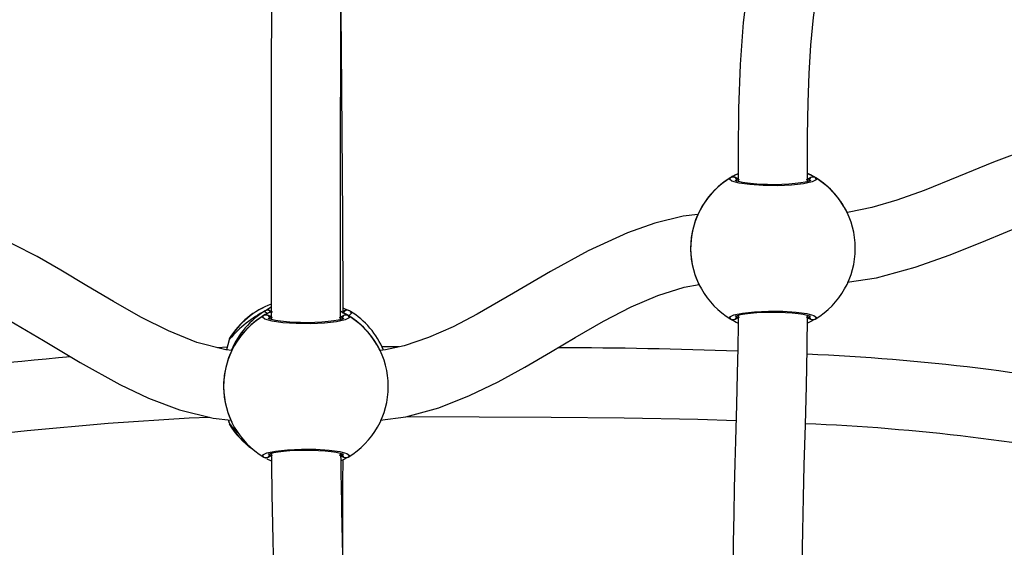
# Model space of a CAD drawing. Units: millimetres. Extents: x 3051 to 5723, y 2849 to 4598.
# Drawn here: x 4137 to 4160, y 3794 to 3806 of the extents above; entities that cross this region are included whole.
import ezdxf

# ---------------------------------------------------------------- set-up
doc = ezdxf.new("R2010")
doc.units = ezdxf.units.MM
doc.header["$LTSCALE"] = 80
doc.header["$PDSIZE"] = -1
doc.layers.add('VP-DIM', color=7, linetype='Continuous')
doc.layers.add('VP-EQ', color=7, linetype='Continuous', true_color=0x8a3492)
doc.dimstyles.get("Standard").update_dxf_attribs({"dimtxt": 14, "dimasz": 20, "dimexe": 20, "dimexo": 50, "dimgap": 20, "dimtad": 0, "dimdec": 0, "dimzin": 0, "dimdsep": 46, "dimtxsty": 'Standard', "dimcen": -0.09, "dimadec": 0, "dimazin": 0, "dimtfac": 1, "dimtdec": 4, "dimtofl": 0, "dimtmove": 0, "dimatfit": 3, "dimfxl": 70, "dimfxlon": 1, "dimtolj": 1, "dimtzin": 0, "dimarcsym": 0})

# ---------------------------------------------------------------- blocks, each defined once
blk = doc.blocks.new('*D49')
at = {"layer": 'Defpoints', "color": 0}
for p in [(5274.586, 4577.751), (5274.586, 3760.606), (3864.777, 3760.284)]:
    blk.add_point(p, dxfattribs=at)
at = {"layer": 'VP-DIM', "color": 0, "lineweight": -2}
for p, q in [((3864.777, 4507.751), (3864.777, 4597.751)), ((5274.586, 4507.751), (5274.586, 4597.751)), ((3884.777, 4577.751), (4514.265, 4577.751)), ((5254.586, 4577.751), (4625.099, 4577.751))]:
    blk.add_line(p, q, dxfattribs=at)
at = {"layer": 'VP-DIM', "color": 0}
for points in [[(3884.777, 4581.085), (3884.777, 4574.418), (3864.777, 4577.751)], [(5254.586, 4574.418), (5254.586, 4581.085), (5274.586, 4577.751)]]:
    blk.add_solid(points, dxfattribs=at)
at = {"layer": 'VP-DIM', "color": 0, "insert": (4569.682, 4577.751), "char_height": 25, "attachment_point": 5}
blk.add_mtext('\\A1;1410', dxfattribs=at)
blk = doc.blocks.new('*D50')
at = {"layer": 'Defpoints', "color": 0}
for p in [(5124.27, 4430.544), (4015.003, 3760.241), (5124.27, 3760.296)]:
    blk.add_point(p, dxfattribs=at)
at = {"layer": 'VP-DIM', "color": 0, "lineweight": -2}
for p, q in [((4015.003, 4360.544), (4015.003, 4450.544)), ((5124.27, 4360.544), (5124.27, 4450.544)), ((4035.003, 4430.544), (4514.22, 4430.544)), ((5104.27, 4430.544), (4625.053, 4430.544))]:
    blk.add_line(p, q, dxfattribs=at)
at = {"layer": 'VP-DIM', "color": 0}
for points in [[(4035.003, 4433.877), (4035.003, 4427.21), (4015.003, 4430.544)], [(5104.27, 4427.21), (5104.27, 4433.877), (5124.27, 4430.544)]]:
    blk.add_solid(points, dxfattribs=at)
at = {"layer": 'VP-DIM', "color": 0, "insert": (4569.637, 4430.544), "char_height": 25, "attachment_point": 5}
blk.add_mtext('\\A1;1109', dxfattribs=at)
blk = doc.blocks.new('16392')
at = {"layer": 'VP-EQ', "color": 0, "linetype": 'Continuous', "lineweight": 25}
for p, q in [((4155.698, 3802.452), (4155.573, 3802.516)), ((4156.396, 3801.772), (4156.331, 3801.872)), ((4156.478, 3801.618), (4156.478, 3801.619)), ((4153.052, 3799.974), (4153.053, 3799.973)), ((4143.161, 3799.356), (4143.186, 3799.342)), ((4144.916, 3799.275), (4144.808, 3799.331)), ((4144.882, 3799.356), (4144.847, 3799.341)), ((4142.232, 3798.725), (4142.227, 3798.702)), ((4142.173, 3798.514), (4141.952, 3798.506)), ((4142.227, 3798.702), (4142.223, 3798.688)), ((4145.704, 3798.437), (4145.703, 3798.437)), ((4142.214, 3796.786), (4142.214, 3796.794)), ((4142.22, 3796.751), (4142.225, 3796.738)), ((4142.227, 3796.751), (4142.232, 3796.739)), ((4142.278, 3796.793), (4142.278, 3796.792))]:
    blk.add_line(p, q, dxfattribs=at)
at = {"layer": 'VP-EQ', "color": 0, "linetype": 'Continuous', "lineweight": 25, "flags": 128}
for points in [[(4154.541, 3808.48), (4154.351, 3807.744), (4154.193, 3806.903), (4154.078, 3805.999), (4154.007, 3805.036), (4153.972, 3804.018), (4153.964, 3803.006), (4153.966, 3802.352)], [(4155.566, 3802.324), (4155.565, 3802.555), (4155.565, 3803.398), (4155.575, 3804.155), (4155.599, 3804.829), (4155.639, 3805.478), (4155.701, 3806.121), (4155.823, 3806.949), (4156.001, 3807.761), (4156.053, 3807.931)], [(4143.193, 3807.153), (4143.193, 3806.895), (4143.193, 3806.054), (4143.192, 3805.222), (4143.191, 3803.712), (4143.191, 3802.204), (4143.19, 3800.676), (4143.191, 3799.171)], [(4144.791, 3799.143), (4144.791, 3799.202), (4144.79, 3800.154), (4144.79, 3801.826), (4144.791, 3803.47), (4144.792, 3805.114), (4144.793, 3806.234), (4144.793, 3807.125)], [(4144.847, 3799.293), (4144.847, 3799.485), (4144.838, 3801.526), (4144.826, 3803.474), (4144.81, 3805.421), (4144.796, 3806.963)], [(4164.184, 3803.368), (4164.022, 3803.422), (4163.455, 3803.523), (4162.902, 3803.548), (4162.359, 3803.51), (4161.506, 3803.347), (4160.673, 3803.093), (4159.854, 3802.783), (4159.047, 3802.452), (4158.253, 3802.133), (4157.624, 3801.906), (4157.046, 3801.736), (4156.52, 3801.626), (4156.48, 3801.622)], [(4155.741, 3802.426), (4155.763, 3802.377), (4155.67, 3802.328), (4155.472, 3802.285), (4155.194, 3802.254), (4154.87, 3802.24), (4154.537, 3802.243), (4154.231, 3802.264), (4153.983, 3802.298), (4153.82, 3802.343), (4153.763, 3802.393), (4153.79, 3802.426)], [(4153.959, 3802.517), (4153.828, 3802.449), (4153.783, 3802.423)], [(4153.79, 3802.426), (4153.92, 3802.497), (4153.966, 3802.517)], [(4153.958, 3802.517), (4153.885, 3802.481), (4153.835, 3802.453)], [(4155.636, 3802.36), (4155.637, 3802.361), (4155.621, 3802.353), (4155.58, 3802.339), (4155.508, 3802.321), (4155.406, 3802.303), (4155.279, 3802.287), (4155.132, 3802.275), (4154.973, 3802.267), (4154.805, 3802.263), (4154.637, 3802.264), (4154.472, 3802.27), (4154.318, 3802.281), (4154.18, 3802.296), (4154.062, 3802.314), (4153.972, 3802.333), (4153.919, 3802.35), (4153.896, 3802.36), (4153.896, 3802.359)], [(4153.988, 3802.372), (4153.928, 3802.414), (4153.899, 3802.426)], [(4153.899, 3802.426), (4153.954, 3802.399), (4153.988, 3802.372)], [(4155.632, 3802.426), (4155.577, 3802.399), (4155.543, 3802.372)], [(4155.543, 3802.372), (4155.603, 3802.414), (4155.632, 3802.426)], [(4156.481, 3800.018), (4157.153, 3800.118), (4158.043, 3800.36), (4158.856, 3800.65), (4159.674, 3800.979), (4160.491, 3801.314), (4161.292, 3801.613), (4162.048, 3801.832), (4162.492, 3801.914), (4162.913, 3801.948), (4163.311, 3801.929), (4163.524, 3801.887)], [(4142.286, 3798.44), (4142.143, 3798.456), (4141.474, 3798.629), (4140.819, 3798.891), (4140.178, 3799.213), (4139.551, 3799.569), (4138.938, 3799.935), (4138.339, 3800.291), (4137.786, 3800.604), (4137.243, 3800.885), (4136.68, 3801.139), (4136.067, 3801.362), (4135.4, 3801.534), (4134.975, 3801.59)], [(4153.036, 3801.575), (4152.697, 3801.534), (4152.043, 3801.377), (4151.412, 3801.157), (4150.504, 3800.742), (4149.631, 3800.261), (4148.781, 3799.759), (4147.944, 3799.277), (4147.384, 3798.987), (4146.82, 3798.739), (4146.253, 3798.549), (4145.825, 3798.453), (4145.705, 3798.44)], [(4134.948, 3799.985), (4135.065, 3799.969), (4135.721, 3799.792), (4136.412, 3799.509), (4137.148, 3799.13), (4137.933, 3798.672), (4138.778, 3798.167), (4139.697, 3797.657), (4140.361, 3797.343), (4141.077, 3797.076), (4141.853, 3796.883), (4142.26, 3796.834)], [(4145.705, 3796.833), (4146.292, 3796.914), (4147.057, 3797.123), (4147.764, 3797.4), (4148.424, 3797.72), (4149.044, 3798.059), (4149.633, 3798.404), (4150.202, 3798.742), (4150.855, 3799.116), (4151.491, 3799.445), (4152.11, 3799.712), (4152.715, 3799.902), (4153.066, 3799.963)], [(4143.052, 3799.356), (4143.147, 3799.427), (4143.191, 3799.449)], [(4143.175, 3799.331), (4143.053, 3799.268), (4142.987, 3799.229)], [(4144.966, 3799.245), (4144.988, 3799.196), (4144.895, 3799.147), (4144.697, 3799.104), (4144.419, 3799.073), (4144.095, 3799.058), (4143.762, 3799.062), (4143.456, 3799.082), (4143.208, 3799.117), (4143.045, 3799.162), (4142.988, 3799.211), (4143.015, 3799.245)], [(4143.015, 3799.245), (4143.145, 3799.316), (4143.191, 3799.335)], [(4143.117, 3799.289), (4143.052, 3799.323), (4143.052, 3799.356)], [(4143.184, 3799.336), (4143.111, 3799.299), (4143.06, 3799.272)], [(4144.861, 3799.179), (4144.862, 3799.18), (4144.847, 3799.172), (4144.805, 3799.158), (4144.733, 3799.14), (4144.632, 3799.122), (4144.504, 3799.106), (4144.358, 3799.094), (4144.198, 3799.085), (4144.03, 3799.082), (4143.862, 3799.083), (4143.697, 3799.089), (4143.543, 3799.1), (4143.405, 3799.115), (4143.288, 3799.132), (4143.197, 3799.152), (4143.144, 3799.168), (4143.121, 3799.179), (4143.122, 3799.178)], [(4143.213, 3799.191), (4143.154, 3799.232), (4143.125, 3799.245)], [(4143.125, 3799.245), (4143.179, 3799.218), (4143.213, 3799.191)], [(4143.194, 3799.337), (4143.208, 3799.329), (4143.209, 3799.328)], [(4144.857, 3799.245), (4144.802, 3799.218), (4144.768, 3799.191)], [(4144.768, 3799.191), (4144.828, 3799.232), (4144.857, 3799.245)], [(4144.847, 3799.342), (4144.85, 3799.344), (4144.882, 3799.356)], [(4145.011, 3799.34), (4145.051, 3799.307), (4144.997, 3799.258), (4144.965, 3799.25)], [(4145.004, 3799.351), (4145.001, 3799.353), (4144.975, 3799.362)], [(4153.79, 3799.165), (4153.769, 3799.214), (4153.862, 3799.263), (4154.06, 3799.305), (4154.338, 3799.336), (4154.662, 3799.35), (4154.995, 3799.347), (4155.301, 3799.326), (4155.549, 3799.292), (4155.712, 3799.247), (4155.768, 3799.198), (4155.741, 3799.165)], [(4153.966, 3799.255), (4153.964, 3799.041), (4153.955, 3798.504), (4153.943, 3797.908), (4153.926, 3797.193), (4153.903, 3796.358), (4153.889, 3795.835), (4153.874, 3795.271), (4153.86, 3794.666), (4153.847, 3794.017), (4153.838, 3793.358)], [(4153.895, 3799.231), (4153.894, 3799.23), (4153.909, 3799.237), (4153.949, 3799.251), (4154.02, 3799.268), (4154.12, 3799.286), (4154.248, 3799.302), (4154.393, 3799.315), (4154.553, 3799.323), (4154.72, 3799.327), (4154.888, 3799.326), (4155.053, 3799.32), (4155.208, 3799.309), (4155.347, 3799.295), (4155.465, 3799.277), (4155.557, 3799.258), (4155.611, 3799.241), (4155.635, 3799.231), (4155.635, 3799.231)], [(4153.899, 3799.165), (4153.954, 3799.193), (4153.988, 3799.219)], [(4153.988, 3799.219), (4153.928, 3799.178), (4153.899, 3799.165)], [(4155.439, 3793.358), (4155.44, 3793.49), (4155.452, 3794.286), (4155.469, 3795.054), (4155.488, 3795.795), (4155.514, 3796.73), (4155.537, 3797.629), (4155.556, 3798.496), (4155.566, 3799.255)], [(4155.543, 3799.219), (4155.603, 3799.178), (4155.632, 3799.165)], [(4155.632, 3799.165), (4155.577, 3799.193), (4155.543, 3799.219)], [(4155.741, 3799.165), (4155.611, 3799.095), (4155.563, 3799.074)], [(4142.585, 3798.894), (4142.499, 3798.792), (4142.36, 3798.591)], [(4145.621, 3798.591), (4145.482, 3798.792), (4145.433, 3798.851)], [(4142.223, 3798.688), (4142.191, 3798.572), (4142.156, 3798.455)], [(4142.213, 3798.661), (4142.213, 3798.661), (4142.212, 3798.658)], [(4142.227, 3798.702), (4142.217, 3798.679), (4142.213, 3798.665)], [(4142.227, 3798.702), (4142.215, 3798.671), (4142.214, 3798.667)], [(4146.133, 3798.522), (4145.774, 3798.524), (4145.734, 3798.524)], [(4134.121, 3796.225), (4135.687, 3796.394), (4137.558, 3796.594), (4139.428, 3796.768), (4141.296, 3796.892), (4141.769, 3796.904)], [(4146.318, 3796.921), (4146.357, 3796.92), (4147.991, 3796.913), (4149.648, 3796.906), (4151.329, 3796.889), (4153.033, 3796.855), (4153.916, 3796.824)], [(4142.203, 3796.841), (4142.207, 3796.829), (4142.223, 3796.771)], [(4142.211, 3796.801), (4142.213, 3796.793), (4142.213, 3796.794)], [(4142.223, 3796.771), (4142.225, 3796.763), (4142.227, 3796.751)], [(4143.015, 3795.984), (4142.994, 3796.033), (4143.087, 3796.081), (4143.285, 3796.124), (4143.563, 3796.154), (4143.888, 3796.169), (4144.221, 3796.165), (4144.527, 3796.145), (4144.775, 3796.111), (4144.937, 3796.066), (4144.994, 3796.017), (4144.966, 3795.984)], [(4143.12, 3796.049), (4143.119, 3796.048), (4143.134, 3796.056), (4143.174, 3796.07), (4143.246, 3796.087), (4143.346, 3796.105), (4143.473, 3796.121), (4143.619, 3796.133), (4143.778, 3796.142), (4143.945, 3796.146), (4144.114, 3796.144), (4144.279, 3796.138), (4144.433, 3796.128), (4144.572, 3796.114), (4144.69, 3796.096), (4144.782, 3796.077), (4144.837, 3796.06), (4144.861, 3796.05), (4144.861, 3796.05)], [(4143.125, 3795.984), (4143.179, 3796.011), (4143.214, 3796.038)], [(4143.214, 3796.038), (4143.154, 3795.996), (4143.125, 3795.984)], [(4144.768, 3796.038), (4144.828, 3795.996), (4144.857, 3795.984)], [(4144.857, 3795.984), (4144.802, 3796.011), (4144.768, 3796.038)], [(4144.966, 3795.984), (4144.837, 3795.913), (4144.793, 3795.895)], [(4143.193, 3795.891), (4143.182, 3795.895), (4143.097, 3795.938)], [(4144.837, 3793.286), (4144.838, 3793.423), (4144.84, 3794.08), (4144.843, 3794.744), (4144.845, 3795.414), (4144.846, 3795.918)]]:
    blk.add_lwpolyline(points, dxfattribs=at)
at = {"layer": 'VP-EQ', "color": 0, "linetype": 'Continuous', "lineweight": 25}
for centre, radius, start, end in [((4154.766, 3800.796), 1.9, 120.8931, 239.1069), ((4154.766, 3800.795), 1.902, 122.9232, 149.0957), ((4153.845, 3802.336), 0.105, 58.7872, 121.2128), ((4153.839, 3802.339), 0.1, 0.8662, 119.1228), ((4153.848, 3802.348), 0.0936, 56.5193, 112.1343), ((4154.984, 3801.202), 1.439, 58.2691, 66.1921), ((4154.765, 3800.796), 1.901, 30.8964, 64.9577), ((4155.692, 3802.339), 0.1, 60.8822, 179.1288), ((4155.687, 3802.337), 0.105, 58.5854, 121.4146), ((4155.687, 3802.336), 0.105, 58.7274, 121.2726), ((4154.766, 3800.796), 1.9, 300.8919, 59.1081), ((4154.764, 3800.797), 1.899, 149.1085, 205.6707), ((4154.854, 3800.848), 1.797, 25.3713, 30.9286), ((4143.853, 3797.738), 1.891, 110.5959, 149.3222), ((4143.847, 3797.727), 1.9, 110.3492, 148.2838), ((4143.727, 3796.651), 2.986, 64.9691, 67.9739), ((4143.991, 3797.614), 1.9, 120.8941, 239.1059), ((4144.032, 3797.733), 1.896, 121.1048, 157.9247), ((4143.991, 3797.615), 1.9, 122.9135, 149.1054), ((4143.07, 3799.155), 0.105, 58.7595, 121.2405), ((4143.07, 3799.156), 0.105, 58.5854, 121.4146), ((4143.064, 3799.158), 0.0999, 0.8329, 119.1561), ((4143.107, 3799.267), 0.104, 58.6868, 121.3132), ((4143.102, 3799.269), 0.1, 39.9342, 119.6195), ((4143.109, 3799.279), 0.0924, 56.3248, 112.2478), ((4144.219, 3798.039), 1.419, 58.2015, 66.2173), ((4143.991, 3797.616), 1.899, 30.885, 64.9573), ((4144.918, 3799.158), 0.0999, 60.8492, 179.1777), ((4144.943, 3799.274), 0.095, 60.0458, 159.1906), ((4144.909, 3799.167), 0.0933, 67.8147, 123.6003), ((4144.912, 3799.155), 0.105, 58.7141, 121.2859), ((4144.934, 3799.274), 0.0978, 62.0331, 122.517), ((4144.936, 3799.271), 0.101, 62.6819, 122.1602), ((4143.991, 3797.614), 1.9, 300.8938, 59.1078), ((4144.021, 3797.726), 1.9, 22.3454, 58.4913), ((4153.839, 3799.253), 0.0999, 240.8444, 359.139), ((4153.845, 3799.255), 0.105, 238.5854, 301.4146), ((4154.571, 3800.44), 1.495, 238.4859, 246.0204), ((4153.845, 3799.255), 0.105, 238.8271, 301.1729), ((4155.692, 3799.252), 0.0999, 180.8503, 299.1503), ((4155.687, 3799.255), 0.105, 238.7819, 301.2181), ((4155.684, 3799.243), 0.0932, 236.4074, 292.2399), ((4142.31, 3798.676), 0.0934, 148.5581, 168.7682), ((4143.99, 3797.616), 1.9, 149.1147, 205.6644), ((4142.291, 3798.658), 0.0776, 145.1326, 177.8393), ((4144.088, 3797.672), 1.787, 25.3635, 30.9512), ((4149.602, 3677.838), 120.666, 87.93306, 89.90537), ((4155.399, 3615.387), 183.683, 95.25964, 96.66777), ((4153.392, 3747.996), 50.406, 78.56, 87.5433), ((4143.847, 3797.727), 1.9, 211.4817, 234.8937), ((4143.857, 3797.719), 1.896, 210.7117, 233.0882), ((4153.582, 3749.465), 47.327, 78.3981, 87.66), ((4143.064, 3796.071), 0.0999, 240.8439, 359.1671), ((4143.07, 3796.074), 0.106, 238.9127, 301.0873), ((4143.073, 3796.062), 0.0935, 247.8294, 303.5171), ((4364.688, 3799.026), 221.517, 180.75915, 181.48478), ((4377.775, 3799.265), 233.006, 180.78854, 181.47027), ((4144.918, 3796.071), 0.1, 180.8547, 299.1343), ((4144.912, 3796.074), 0.106, 238.9127, 301.0873), ((4144.912, 3796.073), 0.105, 238.5499, 301.4501)]:
    blk.add_arc(centre, radius, start, end, dxfattribs=at)
for centre, major_axis, ratio, start_param, end_param in [((4154.764, 3800.798), (1.853, 0.421), 0.998322, 1.885975, 2.378415), ((4154.764, 3800.798), (1.853, 0.421), 0.998322, 1.885975, 2.378415), ((4154.764, 3800.798), (1.853, 0.421), 0.998322, 0.315178, 0.807619), ((4154.764, 3800.798), (1.853, 0.421), 0.998322, 0.315178, 0.807619), ((4143.586, 3797.728), (1.613, 1.44), 0.765432, 1.248055, 1.740496), ((4143.586, 3797.728), (1.613, 1.44), 0.765432, 1.248055, 1.740496), ((4143.99, 3797.617), (1.853, 0.421), 0.998322, 1.885975, 2.378415), ((4143.99, 3797.617), (1.853, 0.421), 0.998322, 1.885975, 2.378415), ((4143.99, 3797.617), (1.853, 0.421), 0.998322, 0.315178, 0.807619), ((4143.99, 3797.617), (1.853, 0.421), 0.998322, 0.315178, 0.807619), ((4143.586, 3797.728), (1.607, -1.451), 0.7658, 4.548263, 4.674835), ((4143.586, 3797.728), (1.607, -1.451), 0.7658, 4.548263, 4.674835)]:
    blk.add_ellipse(centre, major_axis=major_axis, ratio=ratio, start_param=start_param, end_param=end_param, dxfattribs=at)
blk = doc.blocks.new('16392 2d')
at = {"layer": 'VP-EQ', "color": 0}
blk.add_blockref('16392', (0, 0), dxfattribs=at)

msp = doc.modelspace()

# ---------------------------------------------------------------- block references
at = {"layer": 'VP-EQ', "color": 0}
msp.add_blockref('16392 2d', (0, 0), dxfattribs=at)

# ---------------------------------------------------------------- dimensions: what is measured, and where the dimension line sits
at = {"layer": 'VP-DIM', "color": 0}
for base, p1, p2, picture, middle in [((5274.586, 4577.751), (3864.777, 3760.284), (5274.586, 3760.606), '*D49', (4569.682, 4577.751)), ((5124.27, 4430.544), (4015.003, 3760.241), (5124.27, 3760.296), '*D50', (4569.637, 4430.544))]:
    dim = msp.add_linear_dim(base=base, p1=p1, p2=p2, dimstyle='Standard', override={"dimtxt": 25}, dxfattribs=at)
    dim.commit()
    dim.dimension.update_dxf_attribs({"geometry": picture, "text_midpoint": middle})

doc.saveas('drawing.dxf')
